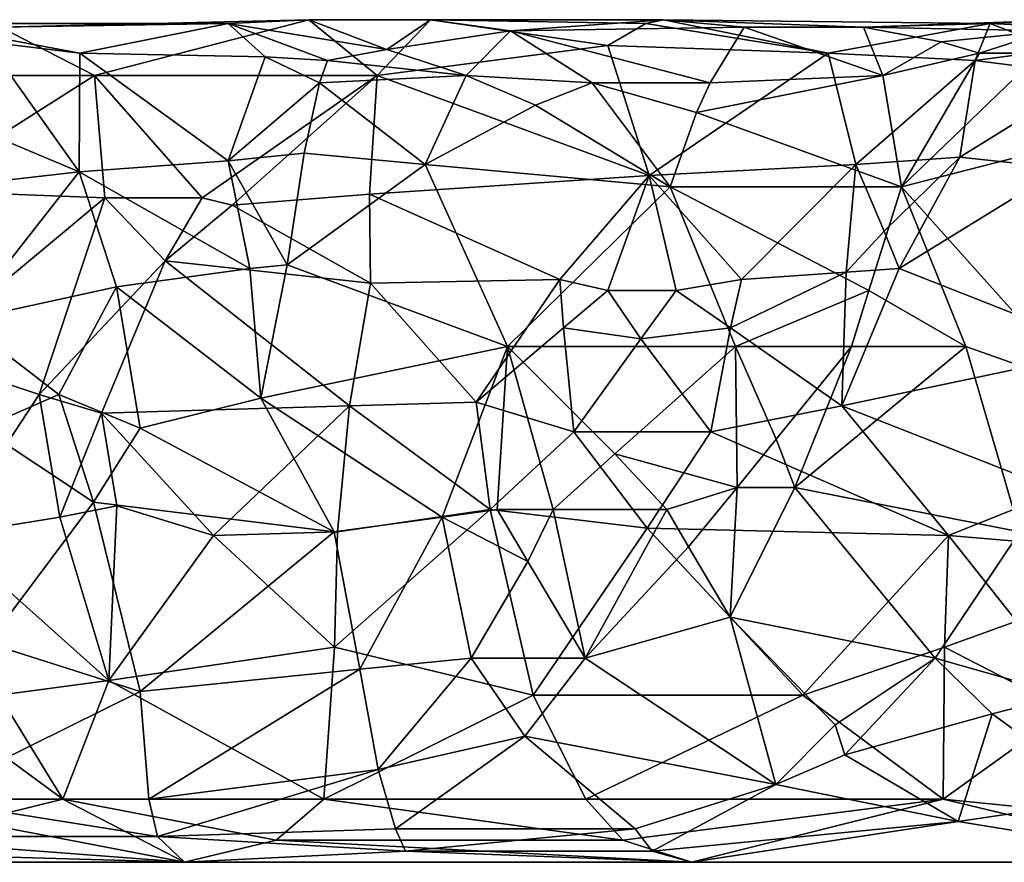
# Model space of a CAD drawing. Extents: x 8093 to 8373, y 15555 to 15679.
# Drawn here: x 8185 to 8212, y 15630 to 15653 of the extents above; entities that cross this region are included whole.
import ezdxf

# ---------------------------------------------------------------- set-up
doc = ezdxf.new("R2010")
doc.units = 0
doc.header["$MEASUREMENT"] = 0

msp = doc.modelspace()

# ---------------------------------------------------------------- linework, layer by layer
for points in [[(8182.649902, 15653, -971.429016), (8186.919922, 15652.200195, -972.747986), (8184.410156, 15652.5, -973.093994)], [(8190.910156, 15653, -968.263977), (8186.919922, 15652.200195, -972.747986), (8182.649902, 15653, -971.429016)], [(8184.779785, 15652.900391, -966.705994), (8190.910156, 15653, -968.263977), (8182.649902, 15653, -971.429016)], [(8193.089844, 15653.099609, -966.249023), (8190.910156, 15653, -968.263977), (8184.779785, 15652.900391, -966.705994)], [(8187.310059, 15651.599609, -962.10498), (8193.089844, 15653.099609, -966.249023), (8184.779785, 15652.900391, -966.705994)], [(8191.910156, 15652.099609, -971.546997), (8186.919922, 15652.200195, -972.747986), (8190.910156, 15653, -968.263977)], [(8187.310059, 15651.599609, -962.10498), (8194.929688, 15651.599609, -959.927002), (8193.089844, 15653.099609, -966.249023)], [(8195.19043, 15652.299805, -970.004028), (8190.910156, 15653, -968.263977), (8193.089844, 15653.099609, -966.249023)], [(8193.589844, 15652, -971.195984), (8191.910156, 15652.099609, -971.546997), (8190.910156, 15653, -968.263977)], [(8195.19043, 15652.299805, -970.004028), (8193.589844, 15652, -971.195984), (8190.910156, 15653, -968.263977)], [(8194.929688, 15651.599609, -959.927002), (8196.360352, 15653.099609, -965.385986), (8193.089844, 15653.099609, -966.249023)], [(8195.19043, 15652.299805, -970.004028), (8193.089844, 15653.099609, -966.249023), (8196.360352, 15653.099609, -965.385986)], [(8201.139648, 15652.400391, -960.388977), (8196.360352, 15653.099609, -965.385986), (8194.929688, 15651.599609, -959.927002)], [(8195.19043, 15652.299805, -970.004028), (8196.360352, 15653.099609, -965.385986), (8198.519531, 15652.799805, -967.732971)], [(8202.639648, 15653.099609, -963.343994), (8198.519531, 15652.799805, -967.732971), (8196.360352, 15653.099609, -965.385986)], [(8202.160156, 15653, -962.419983), (8202.639648, 15653.099609, -963.343994), (8196.360352, 15653.099609, -965.385986)], [(8202.160156, 15653, -962.419983), (8196.360352, 15653.099609, -965.385986), (8201.139648, 15652.400391, -960.388977)], [(8202.639648, 15653.099609, -963.343994), (8204.80957, 15652.900391, -965.934021), (8198.519531, 15652.799805, -967.732971)], [(8202.160156, 15653, -962.419983), (8201.139648, 15652.400391, -960.388977), (8207.070313, 15652.200195, -958.817993)], [(8202.160156, 15653, -962.419983), (8207.070313, 15652.200195, -958.817993), (8202.639648, 15653.099609, -963.343994)], [(8208.019531, 15652.900391, -965.166992), (8204.80957, 15652.900391, -965.934021), (8202.639648, 15653.099609, -963.343994)], [(8211.429688, 15653, -961.315979), (8202.639648, 15653.099609, -963.343994), (8207.070313, 15652.200195, -958.817993)], [(8211.429688, 15653, -961.315979), (8208.019531, 15652.900391, -965.166992), (8202.639648, 15653.099609, -963.343994)], [(8211.030273, 15652, -957.893982), (8211.429688, 15653, -961.315979), (8207.070313, 15652.200195, -958.817993)], [(8211.429688, 15653, -961.315979), (8213.530273, 15653.099609, -962.435974), (8208.019531, 15652.900391, -965.166992)], [(8213.009766, 15652.799805, -965.291016), (8208.019531, 15652.900391, -965.166992), (8213.530273, 15653.099609, -962.435974)], [(8213.240234, 15652.299805, -958.338013), (8211.429688, 15653, -961.315979), (8211.030273, 15652, -957.893982)], [(8217.589844, 15652.700195, -959.302979), (8213.530273, 15653.099609, -962.435974), (8211.429688, 15653, -961.315979)], [(8213.240234, 15652.299805, -958.338013), (8217.589844, 15652.700195, -959.302979), (8211.429688, 15653, -961.315979)], [(8187.310059, 15651.599609, -962.10498), (8184.779785, 15652.900391, -966.705994), (8183.600098, 15651.599609, -963.359985)], [(8195.19043, 15652.299805, -970.004028), (8198.519531, 15652.799805, -967.732971), (8197.320313, 15651.599609, -971.039001)], [(8200.719727, 15651.400391, -970.52002), (8197.320313, 15651.599609, -971.039001), (8198.519531, 15652.799805, -967.732971)], [(8204.80957, 15652.900391, -965.934021), (8203.889648, 15651.400391, -969.86499), (8198.519531, 15652.799805, -967.732971)], [(8203.889648, 15651.400391, -969.86499), (8200.719727, 15651.400391, -970.52002), (8198.519531, 15652.799805, -967.732971)], [(8208.540039, 15651.599609, -968.666016), (8203.889648, 15651.400391, -969.86499), (8204.80957, 15652.900391, -965.934021)], [(8208.540039, 15651.599609, -968.666016), (8204.80957, 15652.900391, -965.934021), (8208.019531, 15652.900391, -965.166992)], [(8210.110352, 15652.5, -966.411011), (8208.540039, 15651.599609, -968.666016), (8208.019531, 15652.900391, -965.166992)], [(8213.009766, 15652.799805, -965.291016), (8210.110352, 15652.5, -966.411011), (8208.019531, 15652.900391, -965.166992)], [(8213.009766, 15652.799805, -965.291016), (8211.150391, 15652.200195, -967.083008), (8210.110352, 15652.5, -966.411011)], [(8213.009766, 15652.799805, -965.291016), (8212.790039, 15652.200195, -966.893005), (8211.150391, 15652.200195, -967.083008)], [(8184.410156, 15652.5, -973.093994), (8186.899902, 15649, -977.447021), (8180.470215, 15651.700195, -976.596008)], [(8186.919922, 15652.200195, -972.747986), (8186.899902, 15649, -977.447021), (8184.410156, 15652.5, -973.093994)], [(8210.110352, 15652.5, -966.411011), (8211.150391, 15652.200195, -967.083008), (8208.540039, 15651.599609, -968.666016)], [(8190.910156, 15649.299805, -975.778992), (8186.899902, 15649, -977.447021), (8186.919922, 15652.200195, -972.747986)], [(8191.910156, 15652.099609, -971.546997), (8190.910156, 15649.299805, -975.778992), (8186.919922, 15652.200195, -972.747986)], [(8195.19043, 15652.299805, -970.004028), (8197.320313, 15651.599609, -971.039001), (8193.589844, 15652, -971.195984)], [(8202.25, 15648.900391, -955.153015), (8201.139648, 15652.400391, -960.388977), (8194.929688, 15651.599609, -959.927002)], [(8202.25, 15648.900391, -955.153015), (8207.070313, 15652.200195, -958.817993), (8201.139648, 15652.400391, -960.388977)], [(8207.820313, 15649.200195, -954.536011), (8207.070313, 15652.200195, -958.817993), (8202.25, 15648.900391, -955.153015)], [(8211.030273, 15652, -957.893982), (8207.070313, 15652.200195, -958.817993), (8207.820313, 15649.200195, -954.536011)], [(8211.150391, 15652.200195, -967.083008), (8209.049805, 15648.599609, -972.129028), (8208.540039, 15651.599609, -968.666016)], [(8212.790039, 15652.200195, -966.893005), (8209.049805, 15648.599609, -972.129028), (8211.150391, 15652.200195, -967.083008)], [(8217.629883, 15650.799805, -968.924988), (8209.049805, 15648.599609, -972.129028), (8212.790039, 15652.200195, -966.893005)], [(8214.169922, 15651.599609, -956.755005), (8213.240234, 15652.299805, -958.338013), (8211.030273, 15652, -957.893982)], [(8191.910156, 15652.099609, -971.546997), (8193.370117, 15651.400391, -972.487), (8190.910156, 15649.299805, -975.778992)], [(8193.589844, 15652, -971.195984), (8193.370117, 15651.400391, -972.487), (8191.910156, 15652.099609, -971.546997)], [(8197.320313, 15651.599609, -971.039001), (8193.370117, 15651.400391, -972.487), (8193.589844, 15652, -971.195984)], [(8211.030273, 15652, -957.893982), (8207.820313, 15649.200195, -954.536011), (8210.620117, 15649.400391, -954.320984)], [(8214.169922, 15651.599609, -956.755005), (8211.030273, 15652, -957.893982), (8210.620117, 15649.400391, -954.320984)], [(8182.47998, 15648.5, -979.617981), (8180.470215, 15651.700195, -976.596008), (8186.899902, 15649, -977.447021)], [(8187.310059, 15651.599609, -962.10498), (8183.600098, 15651.599609, -963.359985), (8182.430176, 15648.5, -960.077026)], [(8187.589844, 15648.299805, -958.283997), (8187.310059, 15651.599609, -962.10498), (8182.430176, 15648.5, -960.077026)], [(8190.209961, 15648.299805, -957.465027), (8187.310059, 15651.599609, -962.10498), (8187.589844, 15648.299805, -958.283997)], [(8190.209961, 15648.299805, -957.465027), (8194.929688, 15651.599609, -959.927002), (8187.310059, 15651.599609, -962.10498)], [(8191.02002, 15648.099609, -957.090027), (8194.929688, 15651.599609, -959.927002), (8190.209961, 15648.299805, -957.465027)], [(8193.370117, 15651.400391, -972.487), (8192.959961, 15649.5, -974.995972), (8190.910156, 15649.299805, -975.778992)], [(8194.719727, 15648.400391, -956.330994), (8194.929688, 15651.599609, -959.927002), (8191.02002, 15648.099609, -957.090027)], [(8193.370117, 15651.400391, -972.487), (8196.219727, 15649.200195, -974.320007), (8192.959961, 15649.5, -974.995972)], [(8197.320313, 15651.599609, -971.039001), (8196.219727, 15649.200195, -974.320007), (8193.370117, 15651.400391, -972.487)], [(8194.719727, 15648.400391, -956.330994), (8202.25, 15648.900391, -955.153015), (8194.929688, 15651.599609, -959.927002)], [(8199.19043, 15650.799805, -971.796997), (8196.219727, 15649.200195, -974.320007), (8197.320313, 15651.599609, -971.039001)], [(8200.719727, 15651.400391, -970.52002), (8199.19043, 15650.799805, -971.796997), (8197.320313, 15651.599609, -971.039001)], [(8200.719727, 15651.400391, -970.52002), (8202.820313, 15648.599609, -973.237), (8199.19043, 15650.799805, -971.796997)], [(8203.530273, 15650.599609, -971.039978), (8202.820313, 15648.599609, -973.237), (8200.719727, 15651.400391, -970.52002)], [(8203.889648, 15651.400391, -969.86499), (8203.530273, 15650.599609, -971.039978), (8200.719727, 15651.400391, -970.52002)], [(8208.540039, 15651.599609, -968.666016), (8209.049805, 15648.599609, -972.129028), (8203.530273, 15650.599609, -971.039978)], [(8208.540039, 15651.599609, -968.666016), (8203.530273, 15650.599609, -971.039978), (8203.889648, 15651.400391, -969.86499)], [(8214.169922, 15651.599609, -956.755005), (8210.620117, 15649.400391, -954.320984), (8213.370117, 15649.099609, -953.79303)], [(8199.19043, 15650.799805, -971.796997), (8202.820313, 15648.599609, -973.237), (8196.219727, 15649.200195, -974.320007)], [(8203.530273, 15650.599609, -971.039978), (8209.049805, 15648.599609, -972.129028), (8202.820313, 15648.599609, -973.237)], [(8217.629883, 15650.799805, -968.924988), (8213.879883, 15643.200195, -973.742981), (8209.049805, 15648.599609, -972.129028)], [(8192.5, 15646.5, -977.205017), (8190.910156, 15649.299805, -975.778992), (8192.959961, 15649.5, -974.995972)], [(8192.5, 15646.5, -977.205017), (8192.959961, 15649.5, -974.995972), (8196.219727, 15649.200195, -974.320007)], [(8191.5, 15646.400391, -977.575012), (8186.899902, 15649, -977.447021), (8190.910156, 15649.299805, -975.778992)], [(8192.5, 15646.5, -977.205017), (8191.5, 15646.400391, -977.575012), (8190.910156, 15649.299805, -975.778992)], [(8208.580078, 15647.400391, -953.133972), (8210.620117, 15649.400391, -954.320984), (8207.820313, 15649.200195, -954.536011)], [(8208.980469, 15646.400391, -952.551025), (8210.620117, 15649.400391, -954.320984), (8208.580078, 15647.400391, -953.133972)], [(8208.980469, 15646.400391, -952.551025), (8213.370117, 15649.099609, -953.79303), (8210.620117, 15649.400391, -954.320984)], [(8182.47998, 15648.5, -979.617981), (8186.899902, 15649, -977.447021), (8183.759766, 15645, -980.994995)], [(8187.910156, 15645.900391, -979.049988), (8183.759766, 15645, -980.994995), (8186.899902, 15649, -977.447021)], [(8191.5, 15646.400391, -977.575012), (8187.910156, 15645.900391, -979.049988), (8186.899902, 15649, -977.447021)], [(8192.5, 15646.5, -977.205017), (8196.219727, 15649.200195, -974.320007), (8198.44043, 15644.299805, -976.309998)], [(8196.219727, 15649.200195, -974.320007), (8202.820313, 15648.599609, -973.237), (8198.44043, 15644.299805, -976.309998)], [(8204.740234, 15646.099609, -953.020996), (8207.820313, 15649.200195, -954.536011), (8202.25, 15648.900391, -955.153015)], [(8207.55957, 15646.299805, -952.692017), (8207.820313, 15649.200195, -954.536011), (8204.740234, 15646.099609, -953.020996)], [(8207.55957, 15646.299805, -952.692017), (8208.580078, 15647.400391, -953.133972), (8207.820313, 15649.200195, -954.536011)], [(8208.980469, 15646.400391, -952.551025), (8214.570313, 15644.200195, -951.231018), (8213.370117, 15649.099609, -953.79303)], [(8199.849609, 15646.099609, -953.914978), (8202.25, 15648.900391, -955.153015), (8194.719727, 15648.400391, -956.330994)], [(8201.139648, 15645.799805, -953.512024), (8202.25, 15648.900391, -955.153015), (8199.849609, 15646.099609, -953.914978)], [(8202.980469, 15645.799805, -953.179016), (8202.25, 15648.900391, -955.153015), (8201.139648, 15645.799805, -953.512024)], [(8204.740234, 15646.099609, -953.020996), (8202.25, 15648.900391, -955.153015), (8202.980469, 15645.799805, -953.179016)], [(8187.589844, 15648.299805, -958.283997), (8182.430176, 15648.5, -960.077026), (8182.549805, 15644.099609, -957.966003)], [(8204.580078, 15644.299805, -974.935974), (8198.44043, 15644.299805, -976.309998), (8202.820313, 15648.599609, -973.237)], [(8208.169922, 15645.799805, -973.812988), (8204.580078, 15644.299805, -974.935974), (8202.820313, 15648.599609, -973.237)], [(8208.169922, 15645.799805, -973.812988), (8202.820313, 15648.599609, -973.237), (8209.049805, 15648.599609, -972.129028)], [(8210.780273, 15644.299805, -973.91803), (8208.169922, 15645.799805, -973.812988), (8209.049805, 15648.599609, -972.129028)], [(8213.879883, 15643.200195, -973.742981), (8210.780273, 15644.299805, -973.91803), (8209.049805, 15648.599609, -972.129028)], [(8187.589844, 15648.299805, -958.283997), (8182.549805, 15644.099609, -957.966003), (8185.819824, 15643, -956.690002)], [(8189.220215, 15646.599609, -956.702026), (8187.589844, 15648.299805, -958.283997), (8185.819824, 15643, -956.690002)], [(8189.220215, 15646.599609, -956.702026), (8190.209961, 15648.299805, -957.465027), (8187.589844, 15648.299805, -958.283997)], [(8189.220215, 15646.599609, -956.702026), (8191.02002, 15648.099609, -957.090027), (8190.209961, 15648.299805, -957.465027)], [(8194.75, 15646, -954.981995), (8194.719727, 15648.400391, -956.330994), (8191.02002, 15648.099609, -957.090027)], [(8199.849609, 15646.099609, -953.914978), (8194.719727, 15648.400391, -956.330994), (8194.75, 15646, -954.981995)], [(8194.75, 15646, -954.981995), (8191.02002, 15648.099609, -957.090027), (8189.220215, 15646.599609, -956.702026)], [(8208.980469, 15646.400391, -952.551025), (8208.580078, 15647.400391, -953.133972), (8207.55957, 15646.299805, -952.692017)], [(8189.220215, 15646.599609, -956.702026), (8185.819824, 15643, -956.690002), (8187.5, 15642.5, -956.119995)], [(8194.179688, 15642.700195, -954.309998), (8189.220215, 15646.599609, -956.702026), (8187.5, 15642.5, -956.119995)], [(8194.179688, 15642.700195, -954.309998), (8194.75, 15646, -954.981995), (8189.220215, 15646.599609, -956.702026)], [(8191.5, 15646.400391, -977.575012), (8191.790039, 15642.900391, -978.487), (8187.910156, 15645.900391, -979.049988)], [(8192.5, 15646.5, -977.205017), (8191.790039, 15642.900391, -978.487), (8191.5, 15646.400391, -977.575012)], [(8192.5, 15646.5, -977.205017), (8198.44043, 15644.299805, -976.309998), (8191.790039, 15642.900391, -978.487)], [(8208.980469, 15646.400391, -952.551025), (8207.55957, 15646.299805, -952.692017), (8207.44043, 15642.700195, -951.784973)], [(8208.980469, 15646.400391, -952.551025), (8207.44043, 15642.700195, -951.784973), (8214.570313, 15644.200195, -951.231018)], [(8199.849609, 15646.099609, -953.914978), (8194.75, 15646, -954.981995), (8197.589844, 15642.799805, -953.533997)], [(8199.94043, 15644.799805, -953.426025), (8199.849609, 15646.099609, -953.914978), (8197.589844, 15642.799805, -953.533997)], [(8201.139648, 15645.799805, -953.512024), (8199.849609, 15646.099609, -953.914978), (8199.94043, 15644.799805, -953.426025)], [(8204.44043, 15644.799805, -952.609985), (8204.740234, 15646.099609, -953.020996), (8202.980469, 15645.799805, -953.179016)], [(8207.55957, 15646.299805, -952.692017), (8204.740234, 15646.099609, -953.020996), (8204.44043, 15644.799805, -952.609985)], [(8207.55957, 15646.299805, -952.692017), (8204.44043, 15644.799805, -952.609985), (8207.44043, 15642.700195, -951.784973)], [(8187.910156, 15645.900391, -979.049988), (8186.350098, 15643, -980.408997), (8183.759766, 15645, -980.994995)], [(8187.910156, 15645.900391, -979.049988), (8188.540039, 15642.099609, -979.656006), (8186.350098, 15643, -980.408997)], [(8187.910156, 15645.900391, -979.049988), (8191.790039, 15642.900391, -978.487), (8188.540039, 15642.099609, -979.656006)], [(8197.589844, 15642.799805, -953.533997), (8194.75, 15646, -954.981995), (8194.179688, 15642.700195, -954.309998)], [(8202.030273, 15644.5, -952.95697), (8201.139648, 15645.799805, -953.512024), (8199.94043, 15644.799805, -953.426025)], [(8202.030273, 15644.5, -952.95697), (8202.980469, 15645.799805, -953.179016), (8201.139648, 15645.799805, -953.512024)], [(8204.44043, 15644.799805, -952.609985), (8202.980469, 15645.799805, -953.179016), (8202.030273, 15644.5, -952.95697)], [(8208.169922, 15645.799805, -973.812988), (8207.700195, 15644.299805, -974.379028), (8204.580078, 15644.299805, -974.935974)], [(8210.780273, 15644.299805, -973.91803), (8207.700195, 15644.299805, -974.379028), (8208.169922, 15645.799805, -973.812988)], [(8186.350098, 15643, -980.408997), (8184.279785, 15642.099609, -981.302002), (8183.759766, 15645, -980.994995)], [(8199.94043, 15644.799805, -953.426025), (8197.589844, 15642.799805, -953.533997), (8200.219727, 15642, -952.94397)], [(8202.030273, 15644.5, -952.95697), (8199.94043, 15644.799805, -953.426025), (8200.219727, 15642, -952.94397)], [(8204.44043, 15644.799805, -952.609985), (8202.030273, 15644.5, -952.95697), (8203.910156, 15642, -952.278992)], [(8204.44043, 15644.799805, -952.609985), (8203.910156, 15642, -952.278992), (8207.44043, 15642.700195, -951.784973)], [(8202.030273, 15644.5, -952.95697), (8200.219727, 15642, -952.94397), (8203.910156, 15642, -952.278992)], [(8196.679688, 15639.700195, -976.893982), (8191.790039, 15642.900391, -978.487), (8198.44043, 15644.299805, -976.309998)], [(8198.160156, 15639.900391, -976.536987), (8196.679688, 15639.700195, -976.893982), (8198.44043, 15644.299805, -976.309998)], [(8199.669922, 15639.900391, -976.15802), (8198.160156, 15639.900391, -976.536987), (8198.44043, 15644.299805, -976.309998)], [(8201.330078, 15641.400391, -975.908997), (8198.44043, 15644.299805, -976.309998), (8204.580078, 15644.299805, -974.935974)], [(8201.330078, 15641.400391, -975.908997), (8199.669922, 15639.900391, -976.15802), (8198.44043, 15644.299805, -976.309998)], [(8204.620117, 15640.5, -975.156982), (8201.330078, 15641.400391, -975.908997), (8204.580078, 15644.299805, -974.935974)], [(8205.669922, 15641.799805, -975.023987), (8204.580078, 15644.299805, -974.935974), (8207.700195, 15644.299805, -974.379028)], [(8205.669922, 15641.799805, -975.023987), (8204.620117, 15640.5, -975.156982), (8204.580078, 15644.299805, -974.935974)], [(8205.669922, 15641.799805, -975.023987), (8207.700195, 15644.299805, -974.379028), (8206.169922, 15640.5, -974.866028)], [(8206.169922, 15640.5, -974.866028), (8210.780273, 15644.299805, -973.91803), (8212.230469, 15639.299805, -973.750977)], [(8206.169922, 15640.5, -974.866028), (8207.700195, 15644.299805, -974.379028), (8210.780273, 15644.299805, -973.91803)], [(8213.290039, 15640.400391, -951.146973), (8214.570313, 15644.200195, -951.231018), (8207.44043, 15642.700195, -951.784973)], [(8213.879883, 15643.200195, -973.742981), (8212.230469, 15639.299805, -973.750977), (8210.780273, 15644.299805, -973.91803)], [(8185.819824, 15643, -956.690002), (8182.549805, 15644.099609, -957.966003), (8183.330078, 15639.200195, -957.734985)], [(8186.379883, 15639.700195, -956.625977), (8185.819824, 15643, -956.690002), (8183.330078, 15639.200195, -957.734985)], [(8186.350098, 15643, -980.408997), (8187.290039, 15640.099609, -979.994019), (8184.279785, 15642.099609, -981.302002)], [(8186.379883, 15639.700195, -956.625977), (8187.5, 15642.5, -956.119995), (8185.819824, 15643, -956.690002)], [(8188.540039, 15642.099609, -979.656006), (8187.290039, 15640.099609, -979.994019), (8186.350098, 15643, -980.408997)], [(8191.790039, 15642.900391, -978.487), (8193.769531, 15639.299805, -977.655029), (8188.540039, 15642.099609, -979.656006)], [(8196.679688, 15639.700195, -976.893982), (8193.769531, 15639.299805, -977.655029), (8191.790039, 15642.900391, -978.487)], [(8194.179688, 15642.700195, -954.309998), (8187.5, 15642.5, -956.119995), (8190.52002, 15639.200195, -955.526001)], [(8193.860352, 15639.299805, -954.625977), (8194.179688, 15642.700195, -954.309998), (8190.52002, 15639.200195, -955.526001)], [(8193.860352, 15639.299805, -954.625977), (8197.969727, 15639.900391, -953.552002), (8194.179688, 15642.700195, -954.309998)], [(8197.969727, 15639.900391, -953.552002), (8197.589844, 15642.799805, -953.533997), (8194.179688, 15642.700195, -954.309998)], [(8200.219727, 15642, -952.94397), (8197.589844, 15642.799805, -953.533997), (8197.969727, 15639.900391, -953.552002)], [(8210.30957, 15639.200195, -951.669006), (8207.44043, 15642.700195, -951.784973), (8203.910156, 15642, -952.278992)], [(8213.290039, 15640.400391, -951.146973), (8207.44043, 15642.700195, -951.784973), (8210.30957, 15639.200195, -951.669006)], [(8187.919922, 15640, -956.106995), (8187.5, 15642.5, -956.119995), (8186.379883, 15639.700195, -956.625977)], [(8190.52002, 15639.200195, -955.526001), (8187.5, 15642.5, -956.119995), (8187.919922, 15640, -956.106995)], [(8187.290039, 15640.099609, -979.994019), (8184.439941, 15636.299805, -979.758972), (8184.279785, 15642.099609, -981.302002)], [(8193.769531, 15639.299805, -977.655029), (8187.290039, 15640.099609, -979.994019), (8188.540039, 15642.099609, -979.656006)], [(8202.200195, 15639.400391, -952.825012), (8200.219727, 15642, -952.94397), (8197.969727, 15639.900391, -953.552002)], [(8202.200195, 15639.400391, -952.825012), (8203.910156, 15642, -952.278992), (8200.219727, 15642, -952.94397)], [(8210.30957, 15639.200195, -951.669006), (8203.910156, 15642, -952.278992), (8202.200195, 15639.400391, -952.825012)], [(8205.669922, 15641.799805, -975.023987), (8206.169922, 15640.5, -974.866028), (8204.620117, 15640.5, -975.156982)], [(8202.730469, 15639.900391, -975.458008), (8199.669922, 15639.900391, -976.15802), (8201.330078, 15641.400391, -975.908997)], [(8204.620117, 15640.5, -975.156982), (8202.730469, 15639.900391, -975.458008), (8201.330078, 15641.400391, -975.908997)], [(8204.620117, 15640.5, -975.156982), (8203.30957, 15638.900391, -975.117004), (8202.730469, 15639.900391, -975.458008)], [(8204.620117, 15640.5, -975.156982), (8204.429688, 15637, -974.192017), (8203.30957, 15638.900391, -975.117004)], [(8206.169922, 15640.5, -974.866028), (8209.950195, 15635.900391, -972.697021), (8204.429688, 15637, -974.192017)], [(8206.169922, 15640.5, -974.866028), (8204.429688, 15637, -974.192017), (8204.620117, 15640.5, -975.156982)], [(8206.169922, 15640.5, -974.866028), (8212.230469, 15639.299805, -973.750977), (8209.950195, 15635.900391, -972.697021)], [(8213.929688, 15638.900391, -951.366028), (8213.290039, 15640.400391, -951.146973), (8210.30957, 15639.200195, -951.669006)], [(8187.290039, 15640.099609, -979.994019), (8188.540039, 15635, -977.317017), (8184.439941, 15636.299805, -979.758972)], [(8187.700195, 15635.299805, -958.127991), (8187.919922, 15640, -956.106995), (8186.379883, 15639.700195, -956.625977)], [(8193.769531, 15639.299805, -977.655029), (8188.540039, 15635, -977.317017), (8187.290039, 15640.099609, -979.994019)], [(8190.52002, 15639.200195, -955.526001), (8187.919922, 15640, -956.106995), (8187.700195, 15635.299805, -958.127991)], [(8187.700195, 15635.299805, -958.127991), (8186.379883, 15639.700195, -956.625977), (8183.330078, 15639.200195, -957.734985)], [(8196.679688, 15639.700195, -976.893982), (8194.459961, 15635.599609, -975.846008), (8193.769531, 15639.299805, -977.655029)], [(8197.969727, 15639.900391, -953.552002), (8193.780273, 15636.200195, -955.870972), (8199.129883, 15634.900391, -955.508972)], [(8193.860352, 15639.299805, -954.625977), (8193.780273, 15636.200195, -955.870972), (8197.969727, 15639.900391, -953.552002)], [(8196.679688, 15639.700195, -976.893982), (8197.459961, 15635.900391, -975.218018), (8194.459961, 15635.599609, -975.846008)], [(8198.160156, 15639.900391, -976.536987), (8198.980469, 15638.5, -975.994995), (8196.679688, 15639.700195, -976.893982)], [(8198.980469, 15638.5, -975.994995), (8197.459961, 15635.900391, -975.218018), (8196.679688, 15639.700195, -976.893982)], [(8202.200195, 15639.400391, -952.825012), (8197.969727, 15639.900391, -953.552002), (8199.129883, 15634.900391, -955.508972)], [(8199.669922, 15639.900391, -976.15802), (8198.980469, 15638.5, -975.994995), (8198.160156, 15639.900391, -976.536987)], [(8199.669922, 15639.900391, -976.15802), (8200.530273, 15635.900391, -974.460999), (8198.980469, 15638.5, -975.994995)], [(8202.730469, 15639.900391, -975.458008), (8200.530273, 15635.900391, -974.460999), (8199.669922, 15639.900391, -976.15802)], [(8202.730469, 15639.900391, -975.458008), (8203.30957, 15638.900391, -975.117004), (8200.530273, 15635.900391, -974.460999)], [(8187.700195, 15635.299805, -958.127991), (8183.330078, 15639.200195, -957.734985), (8184.740234, 15634.900391, -959.380005)], [(8190.52002, 15639.200195, -955.526001), (8187.700195, 15635.299805, -958.127991), (8193.780273, 15636.200195, -955.870972)], [(8193.769531, 15639.299805, -977.655029), (8194.459961, 15635.599609, -975.846008), (8188.540039, 15635, -977.317017)], [(8193.860352, 15639.299805, -954.625977), (8190.52002, 15639.200195, -955.526001), (8193.780273, 15636.200195, -955.870972)], [(8202.200195, 15639.400391, -952.825012), (8199.129883, 15634.900391, -955.508972), (8206.389648, 15634.900391, -954.21698)], [(8210.30957, 15639.200195, -951.669006), (8202.200195, 15639.400391, -952.825012), (8206.389648, 15634.900391, -954.21698)], [(8210.200195, 15636.200195, -952.853027), (8210.30957, 15639.200195, -951.669006), (8206.389648, 15634.900391, -954.21698)], [(8213.459961, 15634.900391, -971.611023), (8209.950195, 15635.900391, -972.697021), (8212.230469, 15639.299805, -973.750977)], [(8212.139648, 15636.900391, -952.27301), (8210.30957, 15639.200195, -951.669006), (8210.200195, 15636.200195, -952.853027)], [(8213.929688, 15638.900391, -951.366028), (8210.30957, 15639.200195, -951.669006), (8212.139648, 15636.900391, -952.27301)], [(8203.30957, 15638.900391, -975.117004), (8204.429688, 15637, -974.192017), (8200.530273, 15635.900391, -974.460999)], [(8198.980469, 15638.5, -975.994995), (8200.530273, 15635.900391, -974.460999), (8197.459961, 15635.900391, -975.218018)], [(8204.429688, 15637, -974.192017), (8205.660156, 15632.5, -970.163025), (8200.530273, 15635.900391, -974.460999)], [(8207.259766, 15634.099609, -971.744995), (8205.660156, 15632.5, -970.163025), (8204.429688, 15637, -974.192017)], [(8209.950195, 15635.900391, -972.697021), (8207.259766, 15634.099609, -971.744995), (8204.429688, 15637, -974.192017)], [(8213.5, 15634.5, -953.664001), (8212.139648, 15636.900391, -952.27301), (8210.200195, 15636.200195, -952.853027)], [(8188.540039, 15635, -977.317017), (8182.680176, 15632.099609, -976.228027), (8184.439941, 15636.299805, -979.758972)], [(8187.700195, 15635.299805, -958.127991), (8193.490234, 15632.099609, -959.994019), (8193.780273, 15636.200195, -955.870972)], [(8199.129883, 15634.900391, -955.508972), (8193.780273, 15636.200195, -955.870972), (8193.490234, 15632.099609, -959.994019)], [(8210.200195, 15636.200195, -952.853027), (8206.389648, 15634.900391, -954.21698), (8210.169922, 15632.099609, -956.815002)], [(8213.5, 15634.5, -953.664001), (8210.200195, 15636.200195, -952.853027), (8210.169922, 15632.099609, -956.815002)], [(8194.950195, 15632.900391, -973.169983), (8194.459961, 15635.599609, -975.846008), (8197.459961, 15635.900391, -975.218018)], [(8194.950195, 15632.900391, -973.169983), (8197.459961, 15635.900391, -975.218018), (8198.900391, 15633.799805, -973.203003)], [(8200.530273, 15635.900391, -974.460999), (8198.900391, 15633.799805, -973.203003), (8197.459961, 15635.900391, -975.218018)], [(8205.660156, 15632.5, -970.163025), (8198.900391, 15633.799805, -973.203003), (8200.530273, 15635.900391, -974.460999)], [(8209.950195, 15635.900391, -972.697021), (8207.519531, 15633.299805, -970.926025), (8207.259766, 15634.099609, -971.744995)], [(8209.950195, 15635.900391, -972.697021), (8211.490234, 15634.400391, -971.370972), (8207.519531, 15633.299805, -970.926025)], [(8213.459961, 15634.900391, -971.611023), (8211.490234, 15634.400391, -971.370972), (8209.950195, 15635.900391, -972.697021)], [(8194.459961, 15635.599609, -975.846008), (8188.779785, 15632.099609, -973.955994), (8188.540039, 15635, -977.317017)], [(8194.950195, 15632.900391, -973.169983), (8188.779785, 15632.099609, -973.955994), (8194.459961, 15635.599609, -975.846008)], [(8187.700195, 15635.299805, -958.127991), (8184.740234, 15634.900391, -959.380005), (8186.459961, 15632.099609, -962.05603)], [(8187.700195, 15635.299805, -958.127991), (8186.459961, 15632.099609, -962.05603), (8193.490234, 15632.099609, -959.994019)], [(8188.540039, 15635, -977.317017), (8188.779785, 15632.099609, -973.955994), (8182.680176, 15632.099609, -976.228027)], [(8184.740234, 15634.900391, -959.380005), (8183.459961, 15634.299805, -960.315979), (8186.459961, 15632.099609, -962.05603)], [(8200.549805, 15632.099609, -958.362), (8199.129883, 15634.900391, -955.508972), (8193.490234, 15632.099609, -959.994019)], [(8206.389648, 15634.900391, -954.21698), (8199.129883, 15634.900391, -955.508972), (8200.549805, 15632.099609, -958.362)], [(8210.169922, 15632.099609, -956.815002), (8206.389648, 15634.900391, -954.21698), (8200.549805, 15632.099609, -958.362)], [(8213.459961, 15634.900391, -971.611023), (8214.639648, 15632.099609, -968.388), (8211.490234, 15634.400391, -971.370972)], [(8211.490234, 15634.400391, -971.370972), (8210.570313, 15631.5, -967.747986), (8207.519531, 15633.299805, -970.926025)], [(8213.5, 15634.5, -953.664001), (8210.169922, 15632.099609, -956.815002), (8216.19043, 15631.5, -957.322021)], [(8211.490234, 15634.400391, -971.370972), (8214.639648, 15632.099609, -968.388), (8210.570313, 15631.5, -967.747986)], [(8183.459961, 15634.299805, -960.315979), (8184.02002, 15631.5, -964.044006), (8186.459961, 15632.099609, -962.05603)], [(8207.259766, 15634.099609, -971.744995), (8207.519531, 15633.299805, -970.926025), (8205.660156, 15632.5, -970.163025)], [(8194.950195, 15632.900391, -973.169983), (8198.900391, 15633.799805, -973.203003), (8195.419922, 15631.299805, -970.218994)], [(8198.900391, 15633.799805, -973.203003), (8201.870117, 15631.299805, -968.682983), (8195.419922, 15631.299805, -970.218994)], [(8205.660156, 15632.5, -970.163025), (8201.870117, 15631.299805, -968.682983), (8198.900391, 15633.799805, -973.203003)], [(8207.519531, 15633.299805, -970.926025), (8210.570313, 15631.5, -967.747986), (8205.660156, 15632.5, -970.163025)], [(8194.950195, 15632.900391, -973.169983), (8189.009766, 15631.099609, -971.575989), (8188.779785, 15632.099609, -973.955994)], [(8194.950195, 15632.900391, -973.169983), (8195.419922, 15631.299805, -970.218994), (8189.009766, 15631.099609, -971.575989)], [(8205.660156, 15632.5, -970.163025), (8202.330078, 15630.700195, -966.971008), (8201.870117, 15631.299805, -968.682983)], [(8210.570313, 15631.5, -967.747986), (8202.330078, 15630.700195, -966.971008), (8205.660156, 15632.5, -970.163025)], [(8189.009766, 15631.099609, -971.575989), (8180.600098, 15631.099609, -974.723999), (8182.680176, 15632.099609, -976.228027)], [(8188.779785, 15632.099609, -973.955994), (8189.009766, 15631.099609, -971.575989), (8182.680176, 15632.099609, -976.228027)], [(8186.459961, 15632.099609, -962.05603), (8184.02002, 15631.5, -964.044006), (8189.740234, 15630.400391, -967.281982)], [(8192.209961, 15631, -962.572998), (8186.459961, 15632.099609, -962.05603), (8189.740234, 15630.400391, -967.281982)], [(8192.209961, 15631, -962.572998), (8193.490234, 15632.099609, -959.994019), (8186.459961, 15632.099609, -962.05603)], [(8201.540039, 15631, -960.362976), (8193.490234, 15632.099609, -959.994019), (8192.209961, 15631, -962.572998)], [(8201.540039, 15631, -960.362976), (8200.549805, 15632.099609, -958.362), (8193.490234, 15632.099609, -959.994019)], [(8210.169922, 15632.099609, -956.815002), (8200.549805, 15632.099609, -958.362), (8201.540039, 15631, -960.362976)], [(8210.169922, 15632.099609, -956.815002), (8201.540039, 15631, -960.362976), (8203.389648, 15630.400391, -963.896973)], [(8210.169922, 15632.099609, -956.815002), (8203.389648, 15630.400391, -963.896973), (8217.290039, 15630.400391, -962.145996)], [(8216.19043, 15631.5, -957.322021), (8210.169922, 15632.099609, -956.815002), (8217.290039, 15630.400391, -962.145996)], [(8214.639648, 15632.099609, -968.388), (8217.290039, 15630.400391, -962.145996), (8210.570313, 15631.5, -967.747986)], [(8184.02002, 15631.5, -964.044006), (8179.370117, 15630.700195, -968.077026), (8189.740234, 15630.400391, -967.281982)], [(8210.570313, 15631.5, -967.747986), (8203.389648, 15630.400391, -963.896973), (8202.330078, 15630.700195, -966.971008)], [(8210.570313, 15631.5, -967.747986), (8217.290039, 15630.400391, -962.145996), (8203.389648, 15630.400391, -963.896973)], [(8195.419922, 15631.299805, -970.218994), (8195.69043, 15630.700195, -968.507019), (8189.009766, 15631.099609, -971.575989)], [(8201.870117, 15631.299805, -968.682983), (8195.69043, 15630.700195, -968.507019), (8195.419922, 15631.299805, -970.218994)], [(8201.870117, 15631.299805, -968.682983), (8202.330078, 15630.700195, -966.971008), (8195.69043, 15630.700195, -968.507019)], [(8180.600098, 15631.099609, -974.723999), (8189.740234, 15630.400391, -967.281982), (8176.540039, 15630.400391, -972.268982)], [(8189.009766, 15631.099609, -971.575989), (8189.740234, 15630.400391, -967.281982), (8180.600098, 15631.099609, -974.723999)], [(8195.69043, 15630.700195, -968.507019), (8189.740234, 15630.400391, -967.281982), (8189.009766, 15631.099609, -971.575989)], [(8192.209961, 15631, -962.572998), (8189.740234, 15630.400391, -967.281982), (8203.389648, 15630.400391, -963.896973)], [(8201.540039, 15631, -960.362976), (8192.209961, 15631, -962.572998), (8203.389648, 15630.400391, -963.896973)], [(8179.370117, 15630.700195, -968.077026), (8176.540039, 15630.400391, -972.268982), (8189.740234, 15630.400391, -967.281982)], [(8195.69043, 15630.700195, -968.507019), (8203.389648, 15630.400391, -963.896973), (8189.740234, 15630.400391, -967.281982)], [(8202.330078, 15630.700195, -966.971008), (8203.389648, 15630.400391, -963.896973), (8195.69043, 15630.700195, -968.507019)]]:
    msp.add_3dface(points)

doc.saveas('drawing.dxf')
